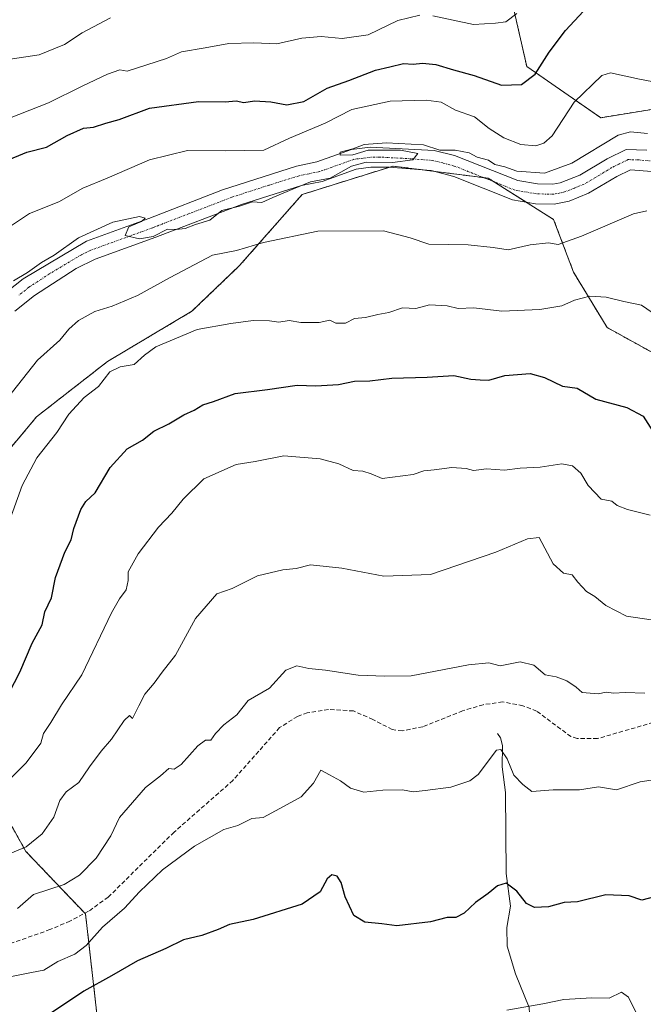
# Model space of a CAD drawing. Units: metres. Extents: x 597182 to 600626, y 4731429 to 4733791.
# Drawn here: x 598591 to 598740, y 4731747 to 4731981 of the extents above; entities that cross this region are included whole.
import ezdxf

# ---------------------------------------------------------------- set-up
doc = ezdxf.new("R2010")
doc.units = ezdxf.units.M
doc.header["$MEASUREMENT"] = 0
for name, pattern in [('TRAZO_Y_PUNTO', [1, 0.5, -0.25, 0, -0.25]), ('TRAZOS', [0.75, 0.5, -0.25]), ('TRAZOSX2', [1.5, 1, -0.5])]:
    doc.linetypes.add(name, pattern=pattern)
for name, color, linetype, lineweight in [('Arbolado forestal', 92, 'TRAZOS', 0), ('Arbolado forestal CxS', 92, 'Continuous', 0), ('Camino', 19, 'Continuous', 0), ('Camino Cxs', 19, 'Continuous', 0), ('Camino eje', 39, 'TRAZO_Y_PUNTO', 13), ('Corriente natural lineal', 142, 'Continuous', 13), ('Curva de nivel maestra', 36, 'Continuous', 30), ('Curva de nivel normal', 36, 'Continuous', 0), ('Senda', 19, 'TRAZOSX2', 0)]:
    doc.layers.add(name, color=color, linetype=linetype, lineweight=lineweight)

# ---------------------------------------------------------------- blocks, each defined once
blk = doc.blocks.new('*U166')
at = {"layer": 'Curva de nivel normal', "color": 36, "linetype": 'Continuous', "lineweight": 0}
blk.add_polyline3d([(598588.56, 4731890.67, 685), (598595.72, 4731899.68, 685), (598601.02, 4731904.43, 685), (598603.19, 4731907.03, 685), (598605.48, 4731909.09, 685), (598609.36, 4731911.21, 685), (598613.42, 4731912.48, 685), (598619.47, 4731915.03, 685), (598627.21, 4731919.32, 685), (598637.3, 4731924.62, 685), (598643.01, 4731925.76, 685), (598649.43, 4731927.64, 685), (598662.33, 4731930.3, 685), (598677.92, 4731930.39, 685), (598684.31, 4731928.78, 685), (598688.71, 4731927.24, 685), (598698.1, 4731927.07, 685), (598704.03, 4731926.43, 685), (598707.58, 4731925.93, 685), (598712.79, 4731927.12, 685), (598717.16, 4731927.54, 685), (598719.46, 4731927.2, 685), (598725, 4731929.12, 685), (598737.35, 4731934.47, 685), (598740.54, 4731935.19, 685)], dxfattribs=at)
blk = doc.blocks.new('*U172')
at = {"layer": 'Curva de nivel normal', "color": 36, "linetype": 'Continuous', "lineweight": 0}
blk.add_polyline3d([(598588, 4731799.04, 670), (598593, 4731804.02, 670), (598596.51, 4731808.68, 670), (598597.11, 4731811.01, 670), (598598.89, 4731813.55, 670), (598601.41, 4731817.78, 670), (598606.27, 4731824.89, 670), (598613.29, 4731839.67, 670), (598615.17, 4731843, 670), (598616.81, 4731845.08, 670), (598617.28, 4731847.3, 670), (598617.28, 4731849.41, 670), (598619.64, 4731853.67, 670), (598624.43, 4731860, 670), (598627.62, 4731863.33, 670), (598630.3, 4731866.67, 670), (598635.27, 4731871.48, 670), (598642.96, 4731874.9, 670), (598647.43, 4731875.64, 670), (598654.23, 4731876.94, 670), (598662.89, 4731876.22, 670), (598667.34, 4731875.01, 670), (598670.7, 4731873.49, 670), (598673, 4731873.3, 670), (598675.02, 4731872.69, 670), (598677.6, 4731871.58, 670), (598684.99, 4731872.49, 670), (598687.54, 4731873.41, 670), (598689.97, 4731873.64, 670), (598694.19, 4731874.19, 670), (598697.58, 4731873.94, 670), (598699.37, 4731873.48, 670), (598702.46, 4731873.86, 670), (598706.73, 4731873.55, 670), (598710.45, 4731873.99, 670), (598715.2, 4731874.28, 670), (598720.3, 4731875.08, 670), (598722.88, 4731874.61, 670), (598724.84, 4731872.82, 670), (598726.55, 4731869.88, 670), (598729.67, 4731866.67, 670), (598732.21, 4731866.14, 670), (598733.52, 4731865.14, 670), (598735.92, 4731864.23, 670), (598741.35, 4731862.85, 670)], dxfattribs=at)
blk = doc.blocks.new('*U181')
at = {"layer": 'Curva de nivel normal', "color": 36, "linetype": 'Continuous', "lineweight": 0}
blk.add_polyline3d([(598743.68, 4731837.64, 665), (598735.67, 4731838.88, 665), (598730.76, 4731841.4, 665), (598728.17, 4731843.52, 665), (598726.22, 4731844.74, 665), (598724.16, 4731846.91, 665), (598722.82, 4731848.67, 665), (598720.7, 4731849.04, 665), (598718.3, 4731851.3, 665), (598714.94, 4731857.54, 665), (598712.17, 4731857.2, 665), (598704.67, 4731854.06, 665), (598689.09, 4731848.75, 665), (598678.06, 4731848.36, 665), (598668.05, 4731850.27, 665), (598660.59, 4731851.06, 665), (598657.18, 4731850.18, 665), (598654.05, 4731849.84, 665), (598648, 4731848.47, 665), (598642, 4731845.46, 665), (598638.35, 4731844.19, 665), (598633.28, 4731838.28, 665), (598628.53, 4731829.59, 665), (598625.33, 4731825.53, 665), (598623.47, 4731822.96, 665), (598621.21, 4731820.28, 665), (598619.78, 4731817.58, 665), (598618.31, 4731814.57, 665), (598617.57, 4731815.27, 665), (598616.3, 4731814.08, 665), (598613.3, 4731809.6, 665), (598610.81, 4731806.78, 665), (598608.03, 4731803.03, 665), (598605.5, 4731799.33, 665), (598602.53, 4731797.09, 665), (598601, 4731795.02, 665), (598599.6, 4731791.1, 665), (598596.82, 4731787.16, 665), (598593, 4731784.06, 665), (598589.22, 4731782.5, 665)], dxfattribs=at)
blk = doc.blocks.new('*U185')
at = {"layer": 'Curva de nivel normal', "color": 36, "linetype": 'Continuous', "lineweight": 0}
blk.add_polyline3d([(598588.71, 4731860.67, 680), (598592.07, 4731869.88, 680), (598595.56, 4731876.51, 680), (598600.29, 4731882.5, 680), (598603.15, 4731886.86, 680), (598606.83, 4731890.79, 680), (598610.17, 4731893.46, 680), (598612.88, 4731896.88, 680), (598615.33, 4731898.11, 680), (598618.66, 4731898.68, 680), (598621.1, 4731900.87, 680), (598623.85, 4731902.83, 680), (598633.62, 4731906.98, 680), (598641.67, 4731908.36, 680), (598647, 4731909.1, 680), (598650.83, 4731909.02, 680), (598653.07, 4731908.73, 680), (598655.51, 4731909.08, 680), (598658.33, 4731908.66, 680), (598662.62, 4731908.62, 680), (598665.22, 4731909.22, 680), (598666.64, 4731908.51, 680), (598668.88, 4731908.49, 680), (598671.09, 4731909.58, 680), (598673.65, 4731909.81, 680), (598676.56, 4731910.52, 680), (598679.21, 4731911.04, 680), (598682.47, 4731912.09, 680), (598685.65, 4731911.98, 680), (598688.84, 4731912.84, 680), (598693.04, 4731912.63, 680), (598695.67, 4731911.99, 680), (598699.45, 4731912.1, 680), (598706.04, 4731911.3, 680), (598715.12, 4731911.7, 680), (598720.33, 4731912.58, 680), (598723.33, 4731913.93, 680), (598726.97, 4731914.92, 680), (598730.87, 4731914.63, 680), (598735.03, 4731913.61, 680), (598739.25, 4731912.76, 680), (598742.85, 4731910.3, 680)], dxfattribs=at)
blk = doc.blocks.new('*U190')
at = {"layer": 'Curva de nivel normal', "color": 36, "linetype": 'Continuous', "lineweight": 0}
blk.add_polyline3d([(598739.09, 4731742.42, 645), (598736.18, 4731748.35, 645), (598734.54, 4731749.55, 645), (598731.6, 4731748.11, 645), (598727.46, 4731748.13, 645), (598720.84, 4731747.78, 645), (598715.82, 4731746.72, 645), (598707.25, 4731745.24, 645)], dxfattribs=at)
blk = doc.blocks.new('*U198')
at = {"layer": 'Curva de nivel normal', "color": 36, "linetype": 'Continuous', "lineweight": 0}
blk.add_polyline3d([(598587.12, 4731930.1, 695), (598593.83, 4731934.55, 695), (598600.74, 4731937.33, 695), (598606.47, 4731940.52, 695), (598612.28, 4731942.91, 695), (598622.33, 4731947.28, 695), (598631.33, 4731949.53, 695), (598640.33, 4731949.39, 695), (598649.54, 4731949.58, 695), (598655.64, 4731952.4, 695), (598664.08, 4731955.98, 695), (598670.4, 4731959.23, 695), (598679.53, 4731961.2, 695), (598688.11, 4731961.44, 695), (598691.68, 4731961.02, 695), (598695.06, 4731959.06, 695), (598699.54, 4731957.46, 695), (598703.05, 4731954.72, 695), (598706.55, 4731952.47, 695), (598710.62, 4731950.95, 695), (598714.12, 4731950.62, 695), (598716.09, 4731951.25, 695), (598718, 4731953, 695), (598723.27, 4731961.02, 695), (598729.86, 4731967.31, 695), (598731.92, 4731967.92, 695), (598738.82, 4731966.41, 695), (598744.65, 4731965.33, 695)], dxfattribs=at)
blk = doc.blocks.new('*U199')
at = {"layer": 'Curva de nivel normal', "color": 36, "linetype": 'Continuous', "lineweight": 0}
for points in [[(598586.78, 4731956.32, 705), (598598.35, 4731960.84, 705), (598606.29, 4731964.78, 705), (598612.38, 4731967.61, 705), (598615.27, 4731968.68, 705), (598617, 4731968.33, 705), (598626.33, 4731971.34, 705), (598629.94, 4731972.94, 705), (598635.55, 4731973.88, 705), (598641.22, 4731974.89, 705), (598647.12, 4731975.12, 705), (598652.6, 4731974.86, 705), (598658.55, 4731976.22, 705), (598663.15, 4731976.57, 705), (598668.13, 4731976.08, 705), (598674.32, 4731976.95, 705), (598681.36, 4731980.42, 705), (598686.6, 4731981.62, 705)], [(598689.63, 4731981.49, 705), (598699.35, 4731979.41, 705), (598704.59, 4731979.72, 705), (598707, 4731980.1, 705), (598709.67, 4731982.06, 705)]]:
    blk.add_polyline3d(points, dxfattribs=at)
blk = doc.blocks.new('*U202')
at = {"layer": 'Curva de nivel normal', "color": 36, "linetype": 'Continuous', "lineweight": 0}
blk.add_polyline3d([(598588.21, 4731971.05, 710), (598596.11, 4731972.22, 710), (598602.16, 4731974.7, 710), (598606.35, 4731977.46, 710), (598613.06, 4731981.01, 710)], dxfattribs=at)
blk = doc.blocks.new('*U205')
at = {"layer": 'Curva de nivel normal', "color": 36, "linetype": 'Continuous', "lineweight": 0}
blk.add_polyline3d([(598590.96, 4731769.42, 660), (598594.72, 4731772.69, 660), (598602.04, 4731775.07, 660), (598605.69, 4731777.33, 660), (598609.68, 4731781.33, 660), (598613.11, 4731786.67, 660), (598615.16, 4731791, 660), (598621.38, 4731798.15, 660), (598624.93, 4731800.89, 660), (598626.95, 4731802.62, 660), (598628.2, 4731802.48, 660), (598629.82, 4731803.6, 660), (598633.82, 4731808.02, 660), (598635.63, 4731809.37, 660), (598636.89, 4731809.42, 660), (598637.98, 4731811, 660), (598639.98, 4731813, 660), (598643.06, 4731815.38, 660), (598645.79, 4731818.84, 660), (598650.88, 4731821.71, 660), (598654.76, 4731826.04, 660), (598657.36, 4731827.03, 660), (598660.21, 4731826.44, 660), (598664.12, 4731826.04, 660), (598671.94, 4731824.83, 660), (598678.3, 4731824.63, 660), (598684.52, 4731824.68, 660), (598698.13, 4731827.29, 660), (598703, 4731827.76, 660), (598705.67, 4731827.08, 660), (598710.44, 4731827.97, 660), (598713.65, 4731827.22, 660), (598716.33, 4731824.94, 660), (598718.97, 4731824.43, 660), (598721.5, 4731823.45, 660), (598723.74, 4731821.98, 660), (598725.16, 4731820.74, 660), (598729, 4731820.4, 660), (598730.9, 4731820.76, 660), (598732.59, 4731820.58, 660), (598735.42, 4731820.72, 660), (598740.09, 4731820.55, 660)], dxfattribs=at)
blk = doc.blocks.new('*U208')
at = {"layer": 'Curva de nivel normal', "color": 36, "linetype": 'Continuous', "lineweight": 0}
blk.add_polyline3d([(598590, 4731918.53, 690), (598593.33, 4731920.55, 690), (598596.67, 4731922.86, 690), (598599.67, 4731924.65, 690), (598605.49, 4731928.77, 690), (598613.64, 4731932.51, 690), (598619.91, 4731933.84, 690), (598621.33, 4731933.46, 690), (598620.42, 4731932.62, 690), (598617.41, 4731931.35, 690), (598616.53, 4731929.32, 690), (598619.96, 4731928.49, 690), (598623.22, 4731929.06, 690), (598626.6, 4731930.79, 690), (598628.69, 4731930.76, 690), (598630.77, 4731930.94, 690), (598633.29, 4731931.88, 690), (598636.67, 4731932.97, 690), (598639.5, 4731935.24, 690), (598643.68, 4731936.25, 690), (598646.84, 4731937.28, 690), (598649, 4731937.16, 690), (598651.67, 4731938.34, 690), (598656.57, 4731940.39, 690), (598660.63, 4731942.07, 690), (598665.24, 4731942.95, 690), (598670.31, 4731945.74, 690), (598673.83, 4731946.72, 690), (598680.08, 4731946.66, 690), (598684.93, 4731947.25, 690), (598686.08, 4731948.77, 690), (598682, 4731949.58, 690), (598674.33, 4731949.58, 690), (598670.67, 4731948.43, 690), (598667.67, 4731948.36, 690), (598667.67, 4731949.07, 690), (598670.66, 4731949.9, 690), (598673.37, 4731950.89, 690), (598678.66, 4731951.34, 690), (598687.47, 4731950.83, 690), (598691.35, 4731949.61, 690), (598694.96, 4731949.58, 690), (598698.32, 4731948.94, 690), (598700.23, 4731947.93, 690), (598702.89, 4731947.22, 690), (598704.41, 4731946.21, 690), (598706.75, 4731945.6, 690), (598709.65, 4731944.58, 690), (598716.24, 4731944.14, 690), (598722.69, 4731946.5, 690), (598733.75, 4731953.12, 690), (598736.66, 4731953.92, 690), (598740.7, 4731953.53, 690)], dxfattribs=at)
blk = doc.blocks.new('*U211')
at = {"layer": 'Curva de nivel normal', "color": 36, "linetype": 'Continuous', "lineweight": 0}
blk.add_polyline3d([(598744.15, 4731800.32, 655), (598738.94, 4731799.52, 655), (598733.33, 4731797.57, 655), (598729.01, 4731798.28, 655), (598724.55, 4731797.55, 655), (598718.24, 4731797.58, 655), (598713.2, 4731797.16, 655), (598711.03, 4731798.86, 655), (598708.93, 4731801.11, 655), (598707.37, 4731804.98, 655), (598705.8, 4731807.15, 655), (598704.77, 4731807, 655), (598700.48, 4731801.26, 655), (598698.48, 4731799.72, 655), (598693.93, 4731798.19, 655), (598687.82, 4731797.43, 655), (598685, 4731797.09, 655), (598682.44, 4731797.59, 655), (598677.75, 4731797.49, 655), (598673.26, 4731797.04, 655), (598670.08, 4731798.02, 655), (598667.7, 4731799.7, 655), (598665.09, 4731801.16, 655), (598663.06, 4731802.26, 655), (598661.29, 4731799.21, 655), (598658.4, 4731795.95, 655), (598653.33, 4731793.18, 655), (598649.33, 4731791.02, 655), (598646.67, 4731790.74, 655), (598643.33, 4731789.14, 655), (598640, 4731788.19, 655), (598633, 4731784.17, 655), (598625.4, 4731778.6, 655), (598619.93, 4731773.38, 655), (598616.35, 4731769.49, 655), (598611.14, 4731764.96, 655), (598607.28, 4731760.6, 655), (598604.55, 4731758.57, 655), (598600.52, 4731756.8, 655), (598597.21, 4731754.72, 655), (598594.3, 4731754.21, 655), (598589.52, 4731753.21, 655)], dxfattribs=at)
blk = doc.blocks.new('*U213')
at = {"layer": 'Curva de nivel maestra', "color": 36, "linetype": 'Continuous', "lineweight": 30}
blk.add_polyline3d([(598588, 4731946.96, 700), (598593.16, 4731949.1, 700), (598597.87, 4731950.28, 700), (598602.78, 4731953.09, 700), (598606.63, 4731954.78, 700), (598609.05, 4731955.06, 700), (598611.98, 4731955.98, 700), (598615.09, 4731956.9, 700), (598622.3, 4731959.56, 700), (598633.98, 4731961.12, 700), (598640.32, 4731961.09, 700), (598642.91, 4731961.31, 700), (598644.73, 4731960.91, 700), (598647.31, 4731961.3, 700), (598651.17, 4731961.1, 700), (598654.96, 4731960.36, 700), (598659, 4731961.16, 700), (598664.58, 4731964.28, 700), (598669.67, 4731966.17, 700), (598676.03, 4731968.6, 700), (598679.44, 4731969.38, 700), (598682.69, 4731970.14, 700), (598685, 4731970, 700), (598687.2, 4731970.24, 700), (598690.37, 4731969.93, 700), (598694.56, 4731968.68, 700), (598699.5, 4731967.33, 700), (598705.96, 4731965.06, 700), (598710.73, 4731965.15, 700), (598714, 4731967.64, 700), (598717.35, 4731972.83, 700), (598721.17, 4731977.99, 700), (598725.49, 4731982.58, 700)], dxfattribs=at)
blk = doc.blocks.new('*U215')
at = {"layer": 'Curva de nivel maestra', "color": 36, "linetype": 'Continuous', "lineweight": 30}
blk.add_polyline3d([(598587.69, 4731818.21, 675), (598591.5, 4731825.54, 675), (598594.47, 4731832.47, 675), (598596.81, 4731836.8, 675), (598597.46, 4731839.85, 675), (598599.04, 4731843.22, 675), (598600, 4731848.03, 675), (598602.21, 4731854.09, 675), (598603.72, 4731857, 675), (598604.34, 4731859.67, 675), (598605.97, 4731864.2, 675), (598607.22, 4731866.13, 675), (598609.39, 4731868.16, 675), (598613.01, 4731874.19, 675), (598617, 4731878.58, 675), (598620.67, 4731880.7, 675), (598623.33, 4731882.82, 675), (598626.95, 4731884.59, 675), (598630.46, 4731886.66, 675), (598632.95, 4731887.79, 675), (598635, 4731889.05, 675), (598637.53, 4731889.85, 675), (598642.69, 4731891.76, 675), (598650.38, 4731892.72, 675), (598657.44, 4731893.78, 675), (598661.89, 4731893.56, 675), (598667.26, 4731893.92, 675), (598671.05, 4731894.72, 675), (598674.68, 4731894.78, 675), (598679.92, 4731895.38, 675), (598688.33, 4731895.64, 675), (598694.67, 4731896.05, 675), (598698.67, 4731895.18, 675), (598700.92, 4731895, 675), (598703.01, 4731894.94, 675), (598706.77, 4731896.05, 675), (598712.82, 4731896.49, 675), (598716.22, 4731895.56, 675), (598720.52, 4731893.52, 675), (598723.97, 4731893.03, 675), (598728.39, 4731890.39, 675), (598735.76, 4731888.44, 675), (598739.66, 4731886.36, 675), (598741.91, 4731882.87, 675)], dxfattribs=at)
blk = doc.blocks.new('*U217')
at = {"layer": 'Curva de nivel maestra', "color": 36, "linetype": 'Continuous', "lineweight": 30}
blk.add_polyline3d([(598742.67, 4731772.22, 650), (598739.33, 4731771.37, 650), (598736.36, 4731772.4, 650), (598730.78, 4731772.6, 650), (598724.08, 4731770.95, 650), (598720.89, 4731770.85, 650), (598717.14, 4731769.78, 650), (598713.85, 4731769.6, 650), (598711.94, 4731770.61, 650), (598709.67, 4731773.49, 650), (598707.12, 4731775.41, 650), (598705, 4731774.81, 650), (598702.79, 4731772.96, 650), (598699.81, 4731770.82, 650), (598697.12, 4731768.29, 650), (598695.1, 4731767.23, 650), (598693.07, 4731767.23, 650), (598689.1, 4731766.23, 650), (598681.14, 4731765.3, 650), (598677.58, 4731765.75, 650), (598673.48, 4731766.15, 650), (598670.91, 4731767.74, 650), (598668.8, 4731772.13, 650), (598667.9, 4731775.59, 650), (598666.93, 4731777.04, 650), (598665.68, 4731777.43, 650), (598664.53, 4731776.45, 650), (598662.92, 4731773.39, 650), (598658.61, 4731770.46, 650), (598646.98, 4731766.77, 650), (598641.33, 4731765.6, 650), (598638.65, 4731764.38, 650), (598634.78, 4731763.01, 650), (598630.41, 4731761.92, 650), (598626.22, 4731759.92, 650), (598619.47, 4731756.95, 650), (598613.32, 4731753.36, 650), (598606.74, 4731749.75, 650), (598596.18, 4731742.74, 650)], dxfattribs=at)

msp = doc.modelspace()

# ---------------------------------------------------------------- linework, layer by layer
at = {"layer": 'Arbolado forestal', "color": 92, "linetype": 'TRAZOS', "lineweight": 0}
for points in [[(598750.42, 4731960.69, 692.99), (598729.58, 4731957.29, 692.13), (598712, 4731969.46, 701.09), (598708.62, 4731984.33, 705.83)], [(598582.51, 4731870.66, 683.93), (598595.49, 4731886.23, 682.08), (598612.33, 4731899.35, 680.96), (598632.39, 4731911.29, 681.65), (598643.73, 4731922.14, 683.85), (598658.6, 4731939.04, 688.82), (598673.36, 4731943.65, 689.39), (598679.43, 4731945.55, 689.23), (598680.23, 4731945.8, 689.24), (598686.72, 4731944.97, 689.06), (598690.15, 4731944.53, 689.34), (598701.75, 4731943.05, 689.73), (598702.86, 4731942.91, 689.67), (598704.15, 4731942.1, 689.52), (598711.94, 4731937.19, 689.05), (598718.37, 4731933.14, 687), (598723.13, 4731920.56, 682.11), (598731.09, 4731907.43, 678.67), (598742.42, 4731901.19, 678.15)], [(598609.82, 4731744.34, 647.59), (598607.13, 4731768.09, 657.02), (598606.96, 4731768.27, 657.08), (598592.93, 4731782.97, 664.63), (598583.64, 4731799.56, 670.88)]]:
    msp.add_polyline3d(points, dxfattribs=at)
at = {"layer": 'Arbolado forestal CxS', "color": 92, "linetype": 'Continuous', "lineweight": 0}
for points in [[(598750.42, 4731960.69, 692.99), (598729.58, 4731957.29, 692.13), (598712, 4731969.46, 701.09), (598708.63, 4731984.33, 705.83)], [(598708.63, 4731984.33, 705.83), (598712, 4731969.46, 701.09), (598729.58, 4731957.29, 692.13), (598750.42, 4731960.69, 692.99)], [(598609.82, 4731744.34, 647.6), (598607.14, 4731768.09, 657.02), (598592.93, 4731782.97, 664.63), (598583.64, 4731799.56, 670.88), (598574.83, 4731821.57, 680.77), (598576.09, 4731847.63, 684.25), (598582.51, 4731870.66, 683.93), (598595.49, 4731886.23, 682.08), (598612.34, 4731899.35, 680.96), (598632.39, 4731911.29, 681.65), (598643.73, 4731922.14, 683.85), (598658.6, 4731939.04, 688.82), (598673.36, 4731943.65, 689.39), (598680.24, 4731945.8, 689.24), (598702.86, 4731942.91, 689.67), (598718.37, 4731933.14, 687), (598723.13, 4731920.56, 682.11), (598731.09, 4731907.43, 678.67), (598742.42, 4731901.19, 678.15)], [(598742.42, 4731901.19, 678.15), (598731.09, 4731907.43, 678.67), (598723.13, 4731920.56, 682.11), (598718.37, 4731933.14, 687), (598702.86, 4731942.91, 689.67), (598680.24, 4731945.8, 689.24), (598673.36, 4731943.65, 689.39), (598658.6, 4731939.04, 688.82), (598643.73, 4731922.14, 683.85), (598632.39, 4731911.29, 681.65), (598612.34, 4731899.35, 680.96), (598595.49, 4731886.23, 682.08), (598582.51, 4731870.66, 683.93), (598576.09, 4731847.63, 684.25), (598574.83, 4731821.57, 680.77), (598583.64, 4731799.56, 670.88), (598592.93, 4731782.97, 664.63), (598607.14, 4731768.09, 657.02), (598609.82, 4731744.34, 647.6)]]:
    msp.add_polyline3d(points, dxfattribs=at)
at = {"layer": 'Camino', "color": 19, "linetype": 'Continuous', "lineweight": 0}
for points in [[(598586.97, 4731914.77, 690.36), (598592.33, 4731918.97, 689.98), (598607.36, 4731927.97, 689.96), (598622.16, 4731933.33, 690.08), (598639.68, 4731940.13, 690.85), (598657.28, 4731945.81, 690.72), (598662.08, 4731946.77, 690.27), (598670.32, 4731949.73, 690.46), (598674.8, 4731950.29, 690.55), (598689.97, 4731949.49, 690.31), (598694.84, 4731948.29, 689.87), (598709.88, 4731942.37, 689.81), (598714.56, 4731941.57, 689.81), (598718.16, 4731941.49, 689.65), (598719.92, 4731941.81, 689.53), (598724.6, 4731943.65, 689.35), (598731.11, 4731947.53, 689.17), (598735.6, 4731949.73, 689.23), (598740.52, 4731949.57, 689.31)], [(598745.75, 4731944.17, 688.57), (598736.63, 4731944.94, 688.68), (598733.38, 4731943.34, 688.8), (598726.7, 4731939.36, 688.64), (598722.08, 4731937.48, 688.89), (598718.54, 4731936.72, 688.7), (598714.1, 4731936.82, 688.84), (598708.59, 4731937.76, 689.12), (598694.67, 4731943.32, 689.42), (598689.27, 4731944.77, 689.29), (598679.28, 4731945.56, 689.24), (598674.97, 4731945.52, 689.53), (598671.43, 4731945.07, 689.7), (598663.36, 4731942.17, 689.42), (598658.48, 4731941.2, 689.45), (598644.17, 4731936.7, 689.48), (598623.83, 4731928.88, 689.62), (598609.41, 4731923.65, 689.48), (598604.91, 4731921.5, 689.5), (598595.03, 4731915.04, 689.15), (598590.29, 4731911.32, 689.38)]]:
    msp.add_polyline3d(points, dxfattribs=at)
at = {"layer": 'Camino Cxs', "color": 19, "linetype": 'Continuous', "lineweight": 0}
for points in [[(598586.97, 4731914.77, 690.36), (598592.33, 4731918.97, 689.98), (598607.36, 4731927.97, 689.96), (598622.16, 4731933.33, 690.08), (598639.68, 4731940.13, 690.85), (598657.28, 4731945.81, 690.72), (598662.08, 4731946.77, 690.27), (598670.32, 4731949.73, 690.46), (598674.8, 4731950.29, 690.55), (598689.97, 4731949.49, 690.31), (598694.84, 4731948.29, 689.87), (598709.88, 4731942.37, 689.81), (598714.56, 4731941.57, 689.81), (598718.16, 4731941.49, 689.65), (598719.92, 4731941.81, 689.53), (598724.6, 4731943.65, 689.35), (598731.11, 4731947.53, 689.17), (598735.6, 4731949.73, 689.23), (598740.52, 4731949.57, 689.31)], [(598745.75, 4731944.17, 688.57), (598736.63, 4731944.94, 688.68), (598733.38, 4731943.34, 688.8), (598726.7, 4731939.36, 688.64), (598722.08, 4731937.48, 688.89), (598718.54, 4731936.72, 688.7), (598714.1, 4731936.82, 688.84), (598708.59, 4731937.76, 689.12), (598694.67, 4731943.32, 689.42), (598689.27, 4731944.77, 689.29), (598679.28, 4731945.56, 689.24), (598674.97, 4731945.52, 689.53), (598671.43, 4731945.07, 689.7), (598663.36, 4731942.17, 689.42), (598658.48, 4731941.2, 689.45), (598644.17, 4731936.7, 689.48), (598623.83, 4731928.88, 689.62), (598609.41, 4731923.65, 689.48), (598604.91, 4731921.5, 689.5), (598595.03, 4731915.04, 689.15), (598590.29, 4731911.32, 689.38)]]:
    msp.add_polyline3d(points, dxfattribs=at)
at = {"layer": 'Camino eje', "color": 39, "linetype": 'TRAZO_Y_PUNTO', "lineweight": 13}
msp.add_polyline3d([(598743.14, 4731946.87, 688.96), (598738.58, 4731947.26, 688.95), (598736.12, 4731947.34, 688.93), (598733.87, 4731946.24, 688.97), (598732.25, 4731945.44, 689.05), (598725.65, 4731941.51, 689.07), (598723.34, 4731940.57, 689.24), (598721, 4731939.65, 689.51), (598719.23, 4731939.27, 689.57), (598718.35, 4731939.11, 689.59), (598714.33, 4731939.2, 689.69), (598709.24, 4731940.07, 689.63), (598702.28, 4731942.85, 689.67), (598694.76, 4731945.81, 689.67), (598692.06, 4731946.53, 689.74), (598689.62, 4731947.13, 689.74), (598684.63, 4731947.53, 689.72), (598677.04, 4731947.93, 689.87), (598674.89, 4731947.91, 689.89), (598673.12, 4731947.68, 689.9), (598670.88, 4731947.4, 689.92), (598662.72, 4731944.47, 690.09), (598660.28, 4731943.99, 690.13), (598657.88, 4731943.51, 690.1), (598650.73, 4731941.26, 690.12), (598641.93, 4731938.42, 690.22), (598631.76, 4731934.51, 690.2), (598623, 4731931.11, 689.97), (598615.79, 4731928.49, 689.97), (598608.39, 4731925.81, 689.77), (598606.14, 4731924.74, 689.9), (598598.62, 4731920.24, 689.85), (598593.68, 4731917.01, 689.63), (598591.31, 4731915.15, 689.84)], dxfattribs=at)
at = {"layer": 'Corriente natural lineal', "color": 142, "linetype": 'Continuous', "lineweight": 13}
msp.add_polyline3d([(598705, 4731811, 655.98), (598705.72, 4731809.93, 655.64), (598706.19, 4731808.1, 655.2), (598706.18, 4731803.06, 654.57), (598706.93, 4731796.98, 653.64), (598707.07, 4731777.68, 650.69), (598708.15, 4731769.98, 649.36), (598707.24, 4731764.88, 648.55), (598707.33, 4731760.47, 648.08), (598709.35, 4731753.83, 646.95), (598712.58, 4731745.83, 644.58), (598713.4, 4731730.16, 640.26), (598716.43, 4731720.74, 637.8), (598718.5, 4731711.9, 636.44), (598718.38, 4731709.21, 635.98), (598717.51, 4731705.82, 635.21), (598716.27, 4731697.32, 634.42), (598713.77, 4731692.69, 633.98), (598710.52, 4731685.2, 632.62), (598706.03, 4731678.45, 630.72), (598697.16, 4731668.92, 630.44), (598693.88, 4731664.71, 629.31), (598689.01, 4731660.49, 628.34)], dxfattribs=at)
at = {"layer": 'Senda', "color": 19, "linetype": 'TRAZOSX2', "lineweight": 0}
msp.add_polyline3d([(598743.51, 4731814.03, 657.9), (598728.79, 4731809.75, 657.46), (598723.94, 4731809.77, 657.41), (598722.47, 4731810.25, 657.4), (598714.34, 4731816.28, 658.13), (598711.08, 4731817.58, 657.84), (598706.24, 4731818.49, 657.82), (598701.62, 4731817.81, 657.86), (598696.75, 4731816.36, 657.83), (598687.26, 4731812.59, 657.73), (598682.39, 4731811.57, 657.6), (598680, 4731811.9, 657.64), (598675.42, 4731814.33, 658.02), (598670.79, 4731816.33, 658.19), (598664.86, 4731816.71, 657.89), (598659.84, 4731815.91, 657.7), (598657.49, 4731815.05, 657.93), (598653.25, 4731812.37, 658.01), (598642.15, 4731799.83, 657.54), (598628.17, 4731787.55, 656.75), (598612.5, 4731772.08, 656.77), (598607.83, 4731768.73, 657.08), (598603.4, 4731766.4, 657.45), (598598.67, 4731764.38, 657.17), (598589.21, 4731761.03, 657.33)], dxfattribs=at)

# ---------------------------------------------------------------- block references
at = {"layer": 'Curva de nivel maestra', "color": 36, "linetype": 'Continuous', "lineweight": 30}
for name in ['*U217', '*U215', '*U213']:
    msp.add_blockref(name, (0, 0), dxfattribs=at)
at = {"layer": 'Curva de nivel normal', "color": 36, "linetype": 'Continuous', "lineweight": 0}
for name in ['*U211', '*U205', '*U181', '*U172', '*U185', '*U166', '*U208', '*U198', '*U199', '*U202', '*U190']:
    msp.add_blockref(name, (0, 0), dxfattribs=at)

doc.saveas('drawing.dxf')
